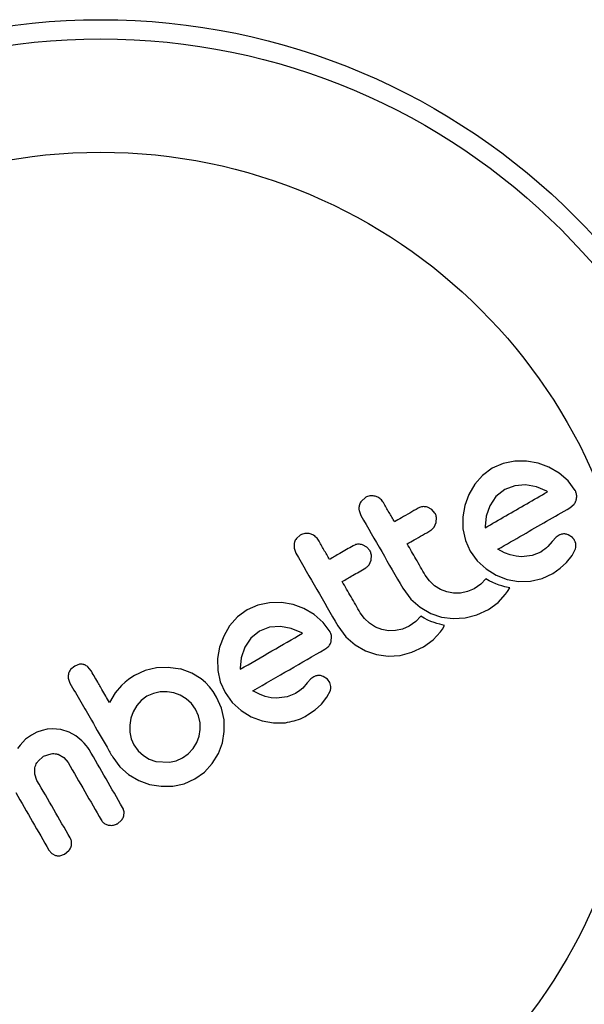
# Model space of a CAD drawing. Units: millimetres. Extents: x -16 to 775, y 0 to 686.
# Drawn here: x 312 to 314, y 368 to 372 of the extents above; entities that cross this region are included whole.
import ezdxf

# ---------------------------------------------------------------- set-up
doc = ezdxf.new("R2010")
doc.units = ezdxf.units.MM
doc.layers.add('CONTOUR', color=7, linetype='Continuous')

msp = doc.modelspace()

# ---------------------------------------------------------------- linework, layer by layer
at = {"layer": 'CONTOUR'}
for p, q in [((313.55239, 370.23668), (313.51251, 370.20754)), ((313.59584, 370.25581), (313.55239, 370.23668)), ((313.64338, 370.26539), (313.59584, 370.25581)), ((313.69195, 370.26564), (313.64338, 370.26539)), ((313.73859, 370.25762), (313.69195, 370.26564)), ((313.78297, 370.24124), (313.73859, 370.25762)), ((313.82489, 370.21674), (313.78297, 370.24124)), ((313.51251, 370.20754), (313.4808, 370.17152)), ((313.86127, 370.18466), (313.82489, 370.21674)), ((313.4808, 370.17152), (313.45652, 370.12973)), ((313.64346, 370.16549), (313.60272, 370.14951)), ((313.68752, 370.1688), (313.64346, 370.16549)), ((313.73164, 370.16063), (313.68752, 370.1688)), ((313.77409, 370.14267), (313.73164, 370.16063)), ((313.88931, 370.14641), (313.86127, 370.18466)), ((313.03569, 370.11736), (313.01965, 370.10327)), ((313.45652, 370.12973), (313.43997, 370.08521)), ((313.56704, 370.12106), (313.5422, 370.08431)), ((313.60272, 370.14951), (313.56704, 370.12106)), ((313.77702, 370.14087), (313.77409, 370.14267)), ((313.30647, 370.06864), (313.28882, 370.07814)), ((313.43997, 370.08521), (313.43181, 370.03855)), ((313.5422, 370.08431), (313.52773, 370.04201)), ((313.86829, 370.07619), (313.88506, 370.08983)), ((313.01018, 370.06482), (313.01755, 370.04412)), ((313.31891, 370.0542), (313.30647, 370.06864)), ((313.32393, 370.01529), (313.325, 370.03618)), ((313.43181, 370.03855), (313.43262, 369.99026)), ((313.52773, 370.04201), (313.52338, 369.99911)), ((313.31554, 369.99638), (313.32393, 370.01529)), ((313.52338, 369.99911), (313.52354, 369.99544)), ((312.77108, 369.96459), (312.75505, 369.9505)), ((313.43262, 369.99026), (313.44278, 369.94324)), ((313.81175, 369.95577), (313.79622, 369.93924)), ((313.82378, 369.96437), (313.81175, 369.95577)), ((313.87823, 369.95425), (313.86087, 369.96591)), ((312.74635, 369.93222), (312.74559, 369.91207)), ((313.04191, 369.91588), (313.02423, 369.92538)), ((313.05435, 369.90146), (313.04191, 369.91588)), ((313.44278, 369.94324), (313.46216, 369.89979)), ((313.77806, 369.91834), (313.77258, 369.91267)), ((313.79622, 369.93924), (313.77806, 369.91834)), ((312.74559, 369.91207), (312.75297, 369.89137)), ((313.05935, 369.86253), (313.06041, 369.8835)), ((313.46216, 369.89979), (313.49119, 369.85955)), ((313.60168, 369.89314), (313.57534, 369.90706)), ((313.62511, 369.88406), (313.60168, 369.89314)), ((313.64938, 369.87826), (313.62511, 369.88406)), ((313.67146, 369.87651), (313.64938, 369.87826)), ((313.71477, 369.88193), (313.67146, 369.87651)), ((313.74919, 369.89582), (313.71477, 369.88193)), ((313.75824, 369.90143), (313.74919, 369.89582)), ((313.76559, 369.90673), (313.75824, 369.90143)), ((313.77258, 369.91267), (313.76559, 369.90673)), ((313.85419, 369.85301), (313.87679, 369.88106)), ((313.87679, 369.88106), (313.89051, 369.90885)), ((313.05094, 369.84361), (313.05935, 369.86253)), ((313.49119, 369.85955), (313.52698, 369.82682)), ((313.82867, 369.83027), (313.85419, 369.85301)), ((313.29645, 369.77803), (313.27967, 369.80147)), ((313.52698, 369.82682), (313.56863, 369.80143)), ((313.56863, 369.80143), (313.61294, 369.78462)), ((313.75479, 369.78798), (313.79815, 369.80907)), ((313.79815, 369.80907), (313.82867, 369.83027)), ((313.31718, 369.75862), (313.29645, 369.77803)), ((313.34128, 369.74351), (313.31718, 369.75862)), ((313.50517, 369.76547), (313.47875, 369.74665)), ((313.52542, 369.78711), (313.50517, 369.76547)), ((313.53946, 369.77895), (313.52542, 369.78711)), ((313.55404, 369.77171), (313.53946, 369.77895)), ((313.56689, 369.76627), (313.55404, 369.77171)), ((313.58049, 369.76136), (313.56689, 369.76627)), ((313.59141, 369.75798), (313.58049, 369.76136)), ((313.60379, 369.75465), (313.59141, 369.75798)), ((313.62296, 369.7502), (313.60379, 369.75465)), ((313.61294, 369.78462), (313.65937, 369.77645)), ((313.65937, 369.77645), (313.70786, 369.77725)), ((313.70786, 369.77725), (313.75479, 369.78798)), ((313.18815, 369.74863), (313.2212, 369.70413)), ((313.36721, 369.73339), (313.34128, 369.74351)), ((313.39462, 369.72845), (313.36721, 369.73339)), ((313.42343, 369.72869), (313.39462, 369.72845)), ((313.45161, 369.73457), (313.42343, 369.72869)), ((313.47875, 369.74665), (313.45161, 369.73457)), ((313.57594, 369.69085), (313.60635, 369.72386)), ((313.60635, 369.72386), (313.61395, 369.73495)), ((313.61395, 369.73495), (313.62296, 369.7502)), ((312.59868, 369.6801), (312.55526, 369.66099)), ((312.64622, 369.68968), (312.59868, 369.6801)), ((312.69473, 369.68993), (312.64622, 369.68968)), ((312.7414, 369.68188), (312.69473, 369.68993)), ((312.78579, 369.66554), (312.7414, 369.68188)), ((313.2212, 369.70413), (313.25843, 369.67118)), ((313.53653, 369.6626), (313.57594, 369.69085)), ((312.55526, 369.66099), (312.51533, 369.63182)), ((312.82773, 369.64103), (312.78579, 369.66554)), ((312.86404, 369.60901), (312.82773, 369.64103)), ((313.0319, 369.62524), (313.0151, 369.64871)), ((313.26082, 369.63434), (313.24059, 369.61272)), ((313.25843, 369.67118), (313.30159, 369.64635)), ((313.27486, 369.62619), (313.26082, 369.63434)), ((313.30159, 369.64635), (313.34606, 369.63113)), ((313.44187, 369.6283), (313.48968, 369.64079)), ((313.48968, 369.64079), (313.53653, 369.6626)), ((312.48362, 369.5958), (312.45934, 369.55401)), ((312.51533, 369.63182), (312.48362, 369.5958)), ((312.89213, 369.57069), (312.86404, 369.60901)), ((312.92357, 369.59587), (312.95664, 369.55132)), ((313.05259, 369.60586), (313.0319, 369.62524)), ((313.07662, 369.59077), (313.05259, 369.60586)), ((313.21415, 369.59389), (313.18701, 369.58181)), ((313.24059, 369.61272), (313.21415, 369.59389)), ((313.28945, 369.61895), (313.27486, 369.62619)), ((313.3023, 369.61351), (313.28945, 369.61895)), ((313.31591, 369.6086), (313.3023, 369.61351)), ((313.32681, 369.60522), (313.31591, 369.6086)), ((313.3392, 369.60189), (313.32681, 369.60522)), ((313.35837, 369.59744), (313.3392, 369.60189)), ((313.34606, 369.63113), (313.39261, 369.62497)), ((313.3494, 369.58223), (313.35837, 369.59744)), ((313.39261, 369.62497), (313.44187, 369.6283)), ((312.45934, 369.55401), (312.44279, 369.50948)), ((312.60558, 369.57382), (312.56989, 369.54536)), ((312.64632, 369.58979), (312.60558, 369.57382)), ((312.69035, 369.59308), (312.64632, 369.58979)), ((312.7344, 369.58492), (312.69035, 369.59308)), ((312.77693, 369.56696), (312.7344, 369.58492)), ((312.77987, 369.56516), (312.77693, 369.56696)), ((313.10262, 369.58062), (313.07662, 369.59077)), ((313.13008, 369.57569), (313.10262, 369.58062)), ((313.15884, 369.57593), (313.13008, 369.57569)), ((313.18701, 369.58181), (313.15884, 369.57593)), ((313.31137, 369.53809), (313.34178, 369.5711)), ((313.34178, 369.5711), (313.3494, 369.58223)), ((312.56989, 369.54536), (312.54504, 369.50859)), ((312.89692, 369.53223), (312.89818, 369.55265)), ((312.95664, 369.55132), (312.99385, 369.51842)), ((312.99385, 369.51842), (313.03695, 369.49362)), ((313.27192, 369.50982), (313.31137, 369.53809)), ((312.44279, 369.50948), (312.43463, 369.46276)), ((312.54504, 369.50859), (312.53051, 369.4661)), ((313.03695, 369.49362), (313.08146, 369.47836)), ((313.08146, 369.47836), (313.12801, 369.47221)), ((313.12801, 369.47221), (313.17727, 369.47553)), ((313.17727, 369.47553), (313.22506, 369.48801)), ((313.22506, 369.48801), (313.27192, 369.50982)), ((311.87284, 369.43913), (311.85297, 369.43218)), ((312.43463, 369.46276), (312.43545, 369.41455)), ((312.53051, 369.4661), (312.52623, 369.4234)), ((311.85297, 369.43218), (311.83658, 369.41826)), ((311.91999, 369.41277), (311.90621, 369.42935)), ((312.09698, 369.39407), (312.0851, 369.38662)), ((312.1396, 369.41344), (312.09698, 369.39407)), ((312.18578, 369.42444), (312.1396, 369.41344)), ((312.23335, 369.42649), (312.18578, 369.42444)), ((312.28353, 369.41928), (312.23335, 369.42649)), ((312.28302, 369.42016), (312.28353, 369.41928)), ((312.32966, 369.40246), (312.28302, 369.42016)), ((312.36755, 369.37943), (312.32966, 369.40246)), ((312.43545, 369.41455), (312.44561, 369.36753)), ((312.52623, 369.4234), (312.52635, 369.41977)), ((312.52635, 369.41977), (312.52648, 369.41887)), ((311.82675, 369.38277), (311.83376, 369.36276)), ((312.05836, 369.36606), (312.04355, 369.35278)), ((312.07141, 369.37669), (312.05836, 369.36606)), ((312.0851, 369.38662), (312.07141, 369.37669)), ((312.38463, 369.36498), (312.36755, 369.37943)), ((312.40126, 369.34746), (312.38463, 369.36498)), ((312.44561, 369.36753), (312.465, 369.32408)), ((312.79904, 369.36352), (312.7809, 369.34262)), ((312.81457, 369.38005), (312.79904, 369.36352)), ((312.82661, 369.38865), (312.81457, 369.38005)), ((312.88105, 369.37852), (312.86368, 369.39018)), ((312.89143, 369.36444), (312.88105, 369.37852)), ((312.89551, 369.34871), (312.89143, 369.36444)), ((312.0176, 369.32302), (311.99448, 369.28374)), ((312.04355, 369.35278), (312.0176, 369.32302)), ((312.17326, 369.32086), (312.14719, 369.30916)), ((312.20133, 369.32708), (312.17326, 369.32086)), ((312.22992, 369.32773), (312.20133, 369.32708)), ((312.25702, 369.32318), (312.22992, 369.32773)), ((312.28285, 369.3135), (312.25702, 369.32318)), ((312.30723, 369.2987), (312.28285, 369.3135)), ((312.41609, 369.32826), (312.40126, 369.34746)), ((312.43064, 369.30541), (312.41609, 369.32826)), ((312.465, 369.32408), (312.49403, 369.28384)), ((312.60453, 369.31742), (312.57817, 369.33134)), ((312.62794, 369.30834), (312.60453, 369.31742)), ((312.75206, 369.32012), (312.71757, 369.3062)), ((312.76961, 369.33196), (312.75206, 369.32012)), ((312.7809, 369.34262), (312.76961, 369.33196)), ((312.87967, 369.3054), (312.89332, 369.33311)), ((312.12395, 369.29218), (312.10528, 369.27099)), ((312.14719, 369.30916), (312.12395, 369.29218)), ((312.32844, 369.27928), (312.30723, 369.2987)), ((312.3452, 369.25608), (312.32844, 369.27928)), ((312.45087, 369.26023), (312.43064, 369.30541)), ((312.49403, 369.28384), (312.52982, 369.2511)), ((312.65221, 369.30254), (312.62794, 369.30834)), ((312.67428, 369.30078), (312.65221, 369.30254)), ((312.71757, 369.3062), (312.67428, 369.30078)), ((312.83154, 369.25458), (312.85701, 369.27728)), ((312.85701, 369.27728), (312.87967, 369.3054)), ((312.09108, 369.24641), (312.08152, 369.2195)), ((312.10528, 369.27099), (312.09108, 369.24641)), ((312.35731, 369.22913), (312.3452, 369.25608)), ((312.46091, 369.21365), (312.45087, 369.26023)), ((312.52982, 369.2511), (312.57144, 369.22572)), ((312.80099, 369.23335), (312.83154, 369.25458)), ((312.08152, 369.2195), (312.07696, 369.19129)), ((312.36336, 369.20147), (312.35731, 369.22913)), ((312.36382, 369.17346), (312.36336, 369.20147)), ((312.46169, 369.16592), (312.46091, 369.21365)), ((312.57144, 369.22572), (312.61576, 369.2089)), ((312.61576, 369.2089), (312.66215, 369.20074)), ((312.66215, 369.20074), (312.71066, 369.20152)), ((311.69907, 369.1627), (311.67671, 369.15143)), ((311.72044, 369.17044), (311.69907, 369.1627)), ((311.74099, 369.17509), (311.72044, 369.17044)), ((311.76105, 369.17701), (311.74099, 369.17509)), ((311.79603, 369.17398), (311.76105, 369.17701)), ((311.83095, 369.16265), (311.79603, 369.17398)), ((311.85743, 369.1479), (311.83095, 369.16265)), ((312.07696, 369.19129), (312.07748, 369.16313)), ((312.07748, 369.16313), (312.0833, 369.13561)), ((312.3592, 369.1462), (312.36382, 369.17346)), ((312.45391, 369.12009), (312.46169, 369.16592)), ((311.65298, 369.13433), (311.6306, 369.11057)), ((311.67671, 369.15143), (311.65298, 369.13433)), ((311.88245, 369.12805), (311.85743, 369.1479)), ((311.89186, 369.11869), (311.88245, 369.12805)), ((311.90007, 369.10931), (311.89186, 369.11869)), ((312.0833, 369.13561), (312.09414, 369.11113)), ((312.33472, 369.09603), (312.34961, 369.1205)), ((312.34961, 369.1205), (312.3592, 369.1462)), ((312.43767, 369.07664), (312.45391, 369.12009)), ((311.6306, 369.11057), (311.62094, 369.09719)), ((311.72654, 369.06512), (311.75686, 369.07544)), ((311.78534, 369.07296), (311.80841, 369.06053)), ((311.90681, 369.10042), (311.90007, 369.10931)), ((311.91161, 369.09289), (311.90681, 369.10042)), ((312.09414, 369.11113), (312.11153, 369.08703)), ((312.11153, 369.08703), (312.13235, 369.0681)), ((312.29216, 369.05806), (312.31527, 369.07477)), ((312.31527, 369.07477), (312.33472, 369.09603)), ((312.41296, 369.03602), (312.43767, 369.07664)), ((311.70302, 369.0444), (311.72654, 369.06512)), ((311.80841, 369.06053), (311.82594, 369.03998)), ((312.00781, 369.06129), (312.03632, 369.02215)), ((312.13235, 369.0681), (312.15648, 369.05373)), ((312.15648, 369.05373), (312.18268, 369.04429)), ((312.18268, 369.04429), (312.2384, 369.04042)), ((312.2384, 369.04042), (312.26601, 369.04637)), ((312.26601, 369.04637), (312.29216, 369.05806)), ((312.38083, 369.00099), (312.41296, 369.03602)), ((311.69048, 368.99241), (311.69114, 369.01858)), ((312.03632, 369.02215), (312.07206, 368.99029)), ((312.34148, 368.97263), (312.38083, 369.00099)), ((311.69954, 368.967), (311.69048, 368.99241)), ((312.07206, 368.99029), (312.11351, 368.9661)), ((312.11351, 368.9661), (312.1579, 368.95036)), ((312.25189, 368.9436), (312.29818, 368.95337)), ((312.29818, 368.95337), (312.34148, 368.97263)), ((312.1579, 368.95036), (312.20438, 368.94289)), ((312.20438, 368.94289), (312.25189, 368.9436)), ((312.05237, 368.82184), (312.05381, 368.83952)), ((312.0267, 368.7909), (312.04348, 368.80506)), ((311.74835, 368.6831), (311.75994, 368.66965)), ((311.81223, 368.66707), (311.82973, 368.68171)), ((311.75994, 368.66965), (311.77516, 368.66179)), ((311.79324, 368.66051), (311.81223, 368.66707))]:
    msp.add_line(p, q, dxfattribs=at)
for radius in [2.7275, 2.64952, 2.18858]:
    msp.add_circle((311.95862, 369.33342), radius, dxfattribs=at)
for points, knots in [([(313.07612, 370.12249), (313.07012, 370.12351), (313.05813, 370.12556), (313.04434, 370.12195), (313.03741, 370.11827), (313.03569, 370.11736)], [0, 0, 0, 0, 0.4293249, 0.8583432, 1, 1, 1, 1]), ([(313.10907, 370.09696), (313.10561, 370.10182), (313.0987, 370.11153), (313.08624, 370.11922), (313.07842, 370.12175), (313.07612, 370.12249)], [0, 0, 0, 0, 0.4135999, 0.8271375, 1, 1, 1, 1]), ([(313.52367, 369.9946), (313.55164, 370.01074), (313.63743, 370.06028), (313.72082, 370.10842), (313.77702, 370.14087)], [0, 0, 0, 0, 0.3259983, 1, 1, 1, 1]), ([(313.89536, 370.12837), (313.89442, 370.13303), (313.89315, 370.13932), (313.8901, 370.14494), (313.88931, 370.14641)], [0, 0, 0, 0, 0.7393175, 1, 1, 1, 1]), ([(313.8941, 370.10795), (313.89507, 370.11362), (313.89623, 370.12035), (313.89548, 370.12728), (313.89536, 370.12837)], [0, 0, 0, 0, 0.8420352, 1, 1, 1, 1]), ([(313.01095, 370.08498), (313.01008, 370.07936), (313.00905, 370.07265), (313.01002, 370.06592), (313.01018, 370.06482)], [0, 0, 0, 0, 0.8381307, 1, 1, 1, 1]), ([(313.01965, 370.10327), (313.01662, 370.0985), (313.01297, 370.09274), (313.01124, 370.08611), (313.01095, 370.08498)], [0, 0, 0, 0, 0.8288207, 1, 1, 1, 1]), ([(313.15437, 370.0185), (313.14694, 370.03136), (313.13184, 370.05752), (313.11674, 370.08367), (313.10907, 370.09696)], [0, 0, 0, 0, 0.4919365, 1, 1, 1, 1]), ([(313.25055, 370.07403), (313.22796, 370.06098), (313.19601, 370.04253), (313.16381, 370.02394), (313.15437, 370.0185)], [0, 0, 0, 0, 0.7069896, 1, 1, 1, 1]), ([(313.28882, 370.07814), (313.28337, 370.07928), (313.27248, 370.08155), (313.25931, 370.07857), (313.25255, 370.07506), (313.25055, 370.07403)], [0, 0, 0, 0, 0.4137763, 0.827157, 1, 1, 1, 1]), ([(313.57534, 369.90706), (313.60956, 369.92681), (313.70903, 369.98424), (313.80521, 370.03977), (313.86829, 370.07619)], [0, 0, 0, 0, 0.3440722, 1, 1, 1, 1]), ([(313.88506, 370.08983), (313.88805, 370.09422), (313.89186, 370.0998), (313.8937, 370.10653), (313.8941, 370.10795)], [0, 0, 0, 0, 0.7879739, 1, 1, 1, 1]), ([(313.01755, 370.04412), (313.04581, 369.99517), (313.10271, 369.89661), (313.15954, 369.79817), (313.18815, 369.74863)], [0, 0, 0, 0, 0.4966624, 1, 1, 1, 1]), ([(313.325, 370.03618), (313.32394, 370.04122), (313.32261, 370.0475), (313.31952, 370.0531), (313.31891, 370.0542)], [0, 0, 0, 0, 0.8020121, 1, 1, 1, 1]), ([(313.30237, 369.98427), (313.30637, 369.98708), (313.31131, 369.99055), (313.31486, 369.99544), (313.31554, 369.99638)], [0, 0, 0, 0, 0.8090193, 1, 1, 1, 1]), ([(313.52354, 369.99544), (313.52355, 369.9954), (313.52357, 369.99512), (313.52362, 369.99484), (313.52367, 369.9946)], [0, 0, 0, 0, 0.14761939, 1, 1, 1, 1]), ([(312.81154, 369.96973), (312.80561, 369.97075), (312.79374, 369.97279), (312.77987, 369.96924), (312.77287, 369.96554), (312.77108, 369.96459)], [0, 0, 0, 0, 0.4267002, 0.8533385, 1, 1, 1, 1]), ([(312.84449, 369.94421), (312.84097, 369.94914), (312.83392, 369.95901), (312.82138, 369.96659), (312.81363, 369.96906), (312.81154, 369.96973)], [0, 0, 0, 0, 0.422247, 0.8445454, 1, 1, 1, 1]), ([(313.20619, 369.92874), (313.21556, 369.93415), (313.24776, 369.95274), (313.27972, 369.97119), (313.30237, 369.98427)], [0, 0, 0, 0, 0.2909872, 1, 1, 1, 1]), ([(313.84245, 369.96957), (313.83707, 369.96882), (313.83056, 369.96791), (313.82479, 369.96489), (313.82378, 369.96437)], [0, 0, 0, 0, 0.8258532, 1, 1, 1, 1]), ([(313.86087, 369.96591), (313.85623, 369.96754), (313.85014, 369.96968), (313.84393, 369.96959), (313.84245, 369.96957)], [0, 0, 0, 0, 0.7605876, 1, 1, 1, 1]), ([(313.88861, 369.94016), (313.88615, 369.94438), (313.88314, 369.94953), (313.87898, 369.95352), (313.87823, 369.95425)], [0, 0, 0, 0, 0.8186403, 1, 1, 1, 1]), ([(312.75505, 369.9505), (312.75204, 369.94577), (312.74838, 369.94), (312.74666, 369.9334), (312.74635, 369.93222)], [0, 0, 0, 0, 0.8201028, 1, 1, 1, 1]), ([(312.88979, 369.86574), (312.88229, 369.87874), (312.86719, 369.9049), (312.85209, 369.93105), (312.84449, 369.94421)], [0, 0, 0, 0, 0.4968422, 1, 1, 1, 1]), ([(312.98594, 369.92125), (312.96782, 369.91079), (312.93586, 369.89234), (312.90372, 369.87378), (312.88979, 369.86574)], [0, 0, 0, 0, 0.5668415, 1, 1, 1, 1]), ([(313.02423, 369.92538), (313.01886, 369.92651), (313.00814, 369.92877), (312.99489, 369.92588), (312.98804, 369.92234), (312.98594, 369.92125)], [0, 0, 0, 0, 0.4097223, 0.8193162, 1, 1, 1, 1]), ([(313.27967, 369.80147), (313.26689, 369.82362), (313.24241, 369.86601), (313.2179, 369.90846), (313.20619, 369.92874)], [0, 0, 0, 0, 0.5224059, 1, 1, 1, 1]), ([(313.89269, 369.92443), (313.89212, 369.92863), (313.89137, 369.93406), (313.88912, 369.93902), (313.88861, 369.94016)], [0, 0, 0, 0, 0.7710485, 1, 1, 1, 1]), ([(313.89051, 369.90885), (313.89158, 369.91283), (313.89294, 369.91791), (313.89274, 369.92327), (313.89269, 369.92443)], [0, 0, 0, 0, 0.7837793, 1, 1, 1, 1]), ([(312.75297, 369.89137), (312.78137, 369.84218), (312.83827, 369.74362), (312.8951, 369.64518), (312.92357, 369.59587)], [0, 0, 0, 0, 0.49906338, 1, 1, 1, 1]), ([(313.06041, 369.8835), (313.05932, 369.88864), (313.05798, 369.8949), (313.0549, 369.90046), (313.05435, 369.90146)], [0, 0, 0, 0, 0.8205274, 1, 1, 1, 1]), ([(313.03776, 369.83149), (313.04169, 369.83424), (313.04664, 369.83772), (313.0502, 369.84259), (313.05094, 369.84361)], [0, 0, 0, 0, 0.7916736, 1, 1, 1, 1]), ([(312.94162, 369.77598), (312.95549, 369.78399), (312.98763, 369.80255), (313.0196, 369.821), (313.03776, 369.83149)], [0, 0, 0, 0, 0.4316067, 1, 1, 1, 1]), ([(313.0151, 369.64871), (313.00264, 369.67029), (312.97816, 369.71269), (312.95365, 369.75514), (312.94162, 369.77598)], [0, 0, 0, 0, 0.508908, 1, 1, 1, 1]), ([(312.52648, 369.41887), (312.56959, 369.44376), (312.6544, 369.49273), (312.73852, 369.54129), (312.77987, 369.56516)], [0, 0, 0, 0, 0.5083674, 1, 1, 1, 1]), ([(312.89818, 369.55265), (312.89708, 369.55785), (312.89575, 369.56415), (312.89267, 369.56971), (312.89213, 369.57069)], [0, 0, 0, 0, 0.8251838, 1, 1, 1, 1]), ([(312.87113, 369.50048), (312.87625, 369.50372), (312.88242, 369.50762), (312.8871, 369.51317), (312.88789, 369.51412)], [0, 0, 0, 0, 0.830062, 1, 1, 1, 1]), ([(312.88789, 369.51412), (312.89083, 369.51843), (312.89468, 369.52409), (312.89649, 369.53067), (312.89692, 369.53223)], [0, 0, 0, 0, 0.7626581, 1, 1, 1, 1]), ([(312.57817, 369.33134), (312.62786, 369.36003), (312.72599, 369.41668), (312.82315, 369.47278), (312.87113, 369.50048)], [0, 0, 0, 0, 0.5062569, 1, 1, 1, 1]), ([(311.89068, 369.43784), (311.88616, 369.43879), (311.88022, 369.44004), (311.87426, 369.4393), (311.87284, 369.43913)], [0, 0, 0, 0, 0.76207014, 1, 1, 1, 1]), ([(311.90621, 369.42935), (311.90225, 369.43218), (311.89738, 369.43567), (311.89174, 369.4375), (311.89068, 369.43784)], [0, 0, 0, 0, 0.81275966, 1, 1, 1, 1]), ([(311.82791, 369.40157), (311.82696, 369.39656), (311.82578, 369.3903), (311.82659, 369.38403), (311.82675, 369.38277)], [0, 0, 0, 0, 0.7984629, 1, 1, 1, 1]), ([(311.83658, 369.41826), (311.83365, 369.41398), (311.83005, 369.40873), (311.82824, 369.40269), (311.82791, 369.40157)], [0, 0, 0, 0, 0.81421505, 1, 1, 1, 1]), ([(311.99448, 369.28374), (311.98433, 369.30133), (311.97198, 369.32272), (311.95721, 369.3483), (311.94292, 369.37305), (311.93043, 369.39468), (311.92037, 369.41212), (311.91999, 369.41277)], [0, 0, 0, 0, 0.4090051, 0.4971943, 0.5946922, 0.9846929, 1, 1, 1, 1]), ([(312.84528, 369.39385), (312.84043, 369.39322), (312.83392, 369.39238), (312.8281, 369.38941), (312.82661, 369.38865)], [0, 0, 0, 0, 0.7444839, 1, 1, 1, 1]), ([(312.86368, 369.39018), (312.85935, 369.39174), (312.85335, 369.39391), (312.84704, 369.39386), (312.84528, 369.39385)], [0, 0, 0, 0, 0.7205366, 1, 1, 1, 1]), ([(311.83376, 369.36276), (311.84838, 369.33742), (311.87745, 369.28709), (311.92774, 369.19998), (311.97114, 369.1248), (312.00008, 369.07468), (312.00781, 369.06129)], [0, 0, 0, 0, 0.252045, 0.5008066, 0.866669, 1, 1, 1, 1]), ([(312.89332, 369.33311), (312.89443, 369.33737), (312.89578, 369.34252), (312.89555, 369.3478), (312.89551, 369.34871)], [0, 0, 0, 0, 0.8261748, 1, 1, 1, 1]), ([(312.71066, 369.20152), (312.7345, 369.2063), (312.76634, 369.21269), (312.79403, 369.22921), (312.80099, 369.23335)], [0, 0, 0, 0, 0.7487832, 1, 1, 1, 1]), ([(311.75686, 369.07544), (311.76428, 369.07579), (311.77396, 369.07624), (311.78319, 369.07358), (311.78534, 369.07296)], [0, 0, 0, 0, 0.7668944, 1, 1, 1, 1]), ([(312.04824, 368.85625), (312.02582, 368.89509), (311.98034, 368.97385), (311.93473, 369.05285), (311.91161, 369.09289)], [0, 0, 0, 0, 0.4931472, 1, 1, 1, 1]), ([(311.69114, 369.01858), (311.69332, 369.02568), (311.69616, 369.03489), (311.70174, 369.04263), (311.70302, 369.0444)], [0, 0, 0, 0, 0.7706927, 1, 1, 1, 1]), ([(311.82594, 369.03998), (311.8488, 369.00038), (311.89391, 368.92224), (311.93889, 368.84434), (311.96107, 368.80592)], [0, 0, 0, 0, 0.5067305, 1, 1, 1, 1]), ([(311.83468, 368.73294), (311.81245, 368.77144), (311.76748, 368.84933), (311.72236, 368.92748), (311.69954, 368.967)], [0, 0, 0, 0, 0.494187, 1, 1, 1, 1]), ([(311.61321, 368.91716), (311.63599, 368.87772), (311.6811, 368.79957), (311.72607, 368.72168), (311.74835, 368.6831)], [0, 0, 0, 0, 0.50472205, 1, 1, 1, 1]), ([(312.05381, 368.83952), (312.05279, 368.84441), (312.05158, 368.85025), (312.04871, 368.85541), (312.04824, 368.85625)], [0, 0, 0, 0, 0.8378256, 1, 1, 1, 1]), ([(311.96107, 368.80592), (311.96393, 368.80193), (311.96966, 368.79395), (311.98026, 368.78769), (311.98703, 368.78581), (311.98908, 368.78524)], [0, 0, 0, 0, 0.4105636, 0.8214149, 1, 1, 1, 1]), ([(312.04348, 368.80506), (312.04649, 368.8094), (312.05016, 368.81469), (312.05204, 368.82076), (312.05237, 368.82184)], [0, 0, 0, 0, 0.82215968, 1, 1, 1, 1]), ([(311.98908, 368.78524), (311.99486, 368.7845), (312.00645, 368.78301), (312.01926, 368.78685), (312.02552, 368.79025), (312.0267, 368.7909)], [0, 0, 0, 0, 0.4476874, 0.8956525, 1, 1, 1, 1]), ([(311.83879, 368.69853), (311.83972, 368.70343), (311.84157, 368.71325), (311.83876, 368.72516), (311.83556, 368.73126), (311.83468, 368.73294)], [0, 0, 0, 0, 0.4195433, 0.8394501, 1, 1, 1, 1]), ([(311.82973, 368.68171), (311.83279, 368.68605), (311.83652, 368.69133), (311.83844, 368.69743), (311.83879, 368.69853)], [0, 0, 0, 0, 0.8207994, 1, 1, 1, 1]), ([(311.77516, 368.66179), (311.7799, 368.66084), (311.78592, 368.65964), (311.79195, 368.66036), (311.79324, 368.66051)], [0, 0, 0, 0, 0.7867944, 1, 1, 1, 1])]:
    msp.add_open_spline(points, degree=3, knots=knots, dxfattribs=at)

doc.saveas('drawing.dxf')
